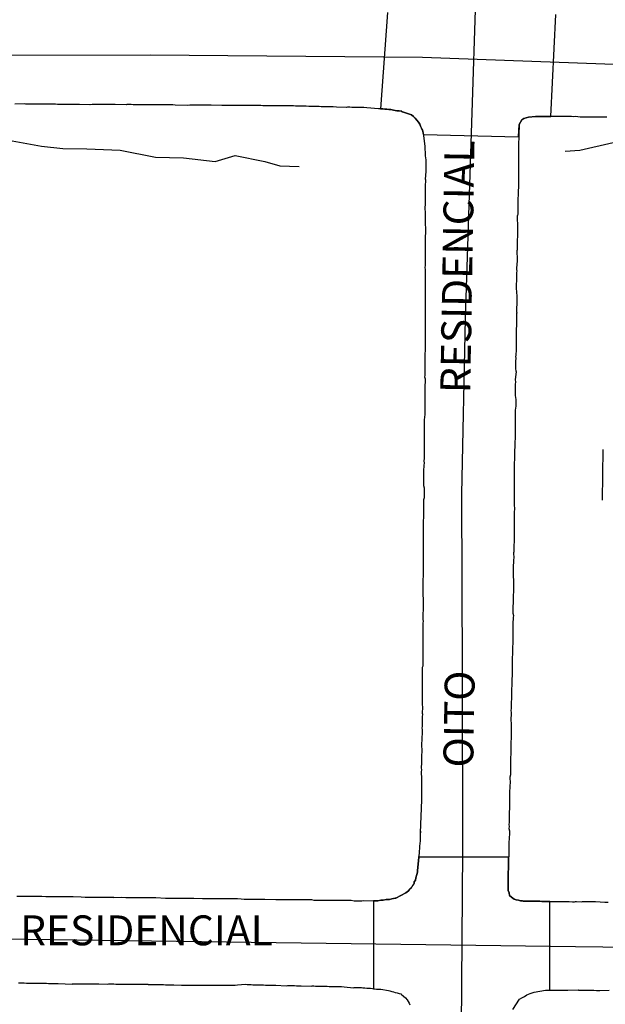
# Model space of a CAD drawing. Units: millimetres. Extents: x 187939 to 190363, y 1665975 to 1668749.
# Drawn here: x 190001 to 190050, y 1666908 to 1666990 of the extents above; entities that cross this region are included whole.
import ezdxf
from ezdxf.enums import TextEntityAlignment as Align

# ---------------------------------------------------------------- set-up
doc = ezdxf.new("R2010")
doc.units = ezdxf.units.MM
doc.header["$LTSCALE"] = 5
for name, color, linetype in [('V-CRUZAMENTO', 1, 'Continuous'), ('V-EIXO_DE_LOGRADOURO', 3, 'Continuous'), ('V-NOME_DOS_LOGRADOUROS', 7, 'Continuous'), ('V-QUADRA', 6, 'Continuous'), ('V-TESTADA', 5, 'Continuous'), ('V-VALETA', 6, 'Continuous')]:
    doc.layers.add(name, color=color, linetype=linetype)
doc.styles.get("Standard").update_dxf_attribs({"font": 'ARIAL.TTF'})

msp = doc.modelspace()

# ---------------------------------------------------------------- linework, layer by layer
at = {"layer": 'V-CRUZAMENTO'}
for points in [[(190031.53, 1666990.99), (190030.95, 1666982.962), (190031.14, 1666982.94), (190031.32, 1666982.92), (190031.49, 1666982.92), (190031.66, 1666982.9), (190031.83, 1666982.88), (190032.04, 1666982.83), (190032.32, 1666982.77), (190032.34, 1666982.79), (190032.51, 1666982.77), (190032.68, 1666982.75), (190032.74, 1666982.75), (190032.74, 1666982.71), (190032.89, 1666982.68), (190033.55, 1666982.45), (190033.7, 1666982.32), (190033.85, 1666982.17), (190034, 1666982), (190034.13, 1666981.83), (190034.23, 1666981.66), (190034.3, 1666981.49), (190034.38, 1666981.32), (190034.4, 1666981.26), (190034.465, 1666981.168), (190034.49, 1666981.07), (190034.51, 1666980.92), (190034.559, 1666980.81), (190042.505, 1666980.62), (190042.54, 1666981.65), (190042.78, 1666982.04), (190042.95, 1666982.13), (190043.12, 1666982.21), (190043.33, 1666982.26), (190043.91, 1666982.3), (190044.06, 1666982.3), (190044.23, 1666982.3), (190044.4, 1666982.3), (190044.57, 1666982.3), (190044.82, 1666982.3), (190045.19, 1666982.3), (190045.61, 1666990.836)], [(190042.01, 1666907.65), (190042.58, 1666908.54), (190042.78, 1666908.63), (190042.99, 1666908.75), (190043.2, 1666908.88), (190043.46, 1666909.01), (190043.8, 1666909.12), (190044.76, 1666909.27), (190044.95, 1666909.27), (190045.12, 1666909.27), (190045.12, 1666916.68), (190044.95, 1666916.7), (190044.78, 1666916.7), (190044.61, 1666916.7), (190044.44, 1666916.7), (190044.27, 1666916.72), (190044.1, 1666916.72), (190043.84, 1666916.72), (190042.88, 1666916.72), (190042.82, 1666916.74), (190042.65, 1666916.74), (190042.48, 1666916.79), (190042.31, 1666916.83), (190042.2, 1666916.87), (190042.16, 1666916.9), (190042.14, 1666916.89), (190041.9, 1666917.04), (190041.75, 1666917.19), (190041.71, 1666917.41), (190041.64, 1666917.62), (190041.63, 1666917.98), (190041.63, 1666918.13), (190041.63, 1666919), (190041.63, 1666919.2), (190041.65, 1666919.37), (190041.65, 1666919.54), (190041.65, 1666919.71), (190041.65, 1666919.92), (190041.65, 1666920.13), (190041.65, 1666920.3), (190041.658, 1666920.389), (190034.17, 1666920.39), (190034.06, 1666919.26), (190034.04, 1666919.15), (190034, 1666918.94), (190033.91, 1666918.68), (190033.87, 1666918.47), (190033.83, 1666918.4), (190033.78, 1666918.36), (190033.78, 1666918.19), (190033.7, 1666918.13), (190033.7, 1666918.09), (190033.65, 1666918.06), (190033.63, 1666918), (190033.61, 1666917.94), (190033.55, 1666917.9), (190033.516, 1666917.815), (190033.42, 1666917.74), (190033.38, 1666917.68), (190033.36, 1666917.68), (190033.3, 1666917.59), (190033.17, 1666917.51), (190033.06, 1666917.42), (190032.23, 1666916.98), (190032.17, 1666916.98), (190031.91, 1666916.91), (190031.7, 1666916.87), (190031.44, 1666916.85), (190031.19, 1666916.81), (190030.97, 1666916.81), (190030.72, 1666916.76), (190030.38, 1666916.76), (190030.38, 1666909.404), (190030.46, 1666909.39), (190030.63, 1666909.37), (190030.76, 1666909.35), (190030.97, 1666909.35), (190031.63, 1666909.25), (190031.74, 1666909.22), (190031.91, 1666909.18), (190032.04, 1666909.14), (190032.17, 1666909.09), (190032.34, 1666909.05), (190032.51, 1666908.99), (190032.68, 1666908.97), (190032.68, 1666908.95), (190032.89, 1666908.78), (190033.04, 1666908.63), (190033.19, 1666908.46), (190033.27, 1666908.33), (190033.34, 1666908.2), (190033.42, 1666908.05)]]:
    msp.add_lwpolyline(points, dxfattribs=at)
at = {"layer": 'V-EIXO_DE_LOGRADOURO'}
for points in [[(190039.71, 1667085.37), (190039.28, 1667067.2), (190039.58, 1667052.65), (190039.37, 1667038.26), (190038.9, 1667023.79), (190038.94, 1667009.24), (190038.98, 1666994.69), (190038.51, 1666980.05), (190038.04, 1666965.41), (190037.74, 1666950.77), (190037.78, 1666935.88), (190037.82, 1666920.99), (190037.69, 1666906.1), (190037.48, 1666891.21), (190037.27, 1666876.49), (190037.06, 1666861.77), (190036.85, 1666849.02)], [(189880.29, 1666988.36), (189916.98, 1666987.9), (189940.6, 1666988.03), (189965.4, 1666987.39), (189989.19, 1666987.43), (190011.7, 1666987.47), (190034.47, 1666987.26), (190056.56, 1666986.45), (190079.5, 1666985.9), (190102.27, 1666985.94), (190124.78, 1666985.47), (190147.29, 1666985), (190169.8, 1666984.53), (190174.93, 1666984.57), (190186.21, 1666982.28), (190209.49, 1666975.28), (190232.77, 1666968.19), (190256.56, 1666961.19), (190280.6, 1666954.19), (190304.56, 1666947.19), (190328.52, 1666940.19), (190352.31, 1666933.36), (190362.23, 1666931.2)], [(189880.36, 1666915.41), (189910.31, 1666914.9), (189932.74, 1666914.6), (189955.59, 1666914.22), (189978.44, 1666913.84), (190001.38, 1666913.54), (190024.32, 1666913.24), (190047.26, 1666912.94), (190070.2, 1666912.64), (190093.14, 1666912.34), (190116.08, 1666912.04), (190139.36, 1666911.57), (190146.1, 1666911.44), (190152.04, 1666910.08), (190153.11, 1666909.65)]]:
    msp.add_lwpolyline(points, dxfattribs=at)
at = {"layer": 'V-QUADRA'}
for points in [[(190000.55, 1666917.15), (190000.81, 1666917.15), (190001.02, 1666917.15), (190001.23, 1666917.15), (190001.49, 1666917.15), (190001.59, 1666917.15), (190002.64, 1666917.13), (190002.98, 1666917.11), (190003.24, 1666917.11), (190003.49, 1666917.11), (190003.7, 1666917.11), (190003.92, 1666917.11), (190004.17, 1666917.11), (190004.39, 1666917.11), (190004.64, 1666917.11), (190004.9, 1666917.11), (190005.11, 1666917.11), (190005.26, 1666917.11), (190005.92, 1666917.08), (190006.26, 1666917.06), (190006.52, 1666917.06), (190006.77, 1666917.06), (190006.98, 1666917.06), (190007.2, 1666917.06), (190007.45, 1666917.06), (190007.67, 1666917.06), (190007.92, 1666917.06), (190008.18, 1666917.06), (190008.39, 1666917.06), (190008.65, 1666917.04), (190008.67, 1666917.02), (190009.33, 1666917.04), (190009.67, 1666917.02), (190009.88, 1666917.02), (190010.1, 1666917.02), (190010.31, 1666917.02), (190010.56, 1666917.02), (190010.82, 1666917.02), (190011.03, 1666917.02), (190011.29, 1666917.02), (190011.5, 1666917.02), (190011.71, 1666917.02), (190011.97, 1666917.02), (190012.16, 1666917.02), (190012.99, 1666916.98), (190013.33, 1666916.98), (190013.55, 1666916.98), (190013.8, 1666916.98), (190014.06, 1666916.98), (190014.27, 1666916.98), (190014.53, 1666916.98), (190014.74, 1666916.98), (190014.95, 1666916.96), (190015.17, 1666916.96), (190015.36, 1666916.98), (190016.06, 1666916.94), (190016.4, 1666916.94), (190016.66, 1666916.94), (190016.87, 1666916.94), (190017.13, 1666916.94), (190017.34, 1666916.94), (190017.55, 1666916.94), (190017.81, 1666916.94), (190018.02, 1666916.94), (190018.23, 1666916.94), (190018.25, 1666916.94), (190019, 1666916.94), (190019.3, 1666916.92), (190019.55, 1666916.89), (190019.77, 1666916.89), (190019.98, 1666916.89), (190020.19, 1666916.89), (190020.45, 1666916.89), (190020.66, 1666916.89), (190020.88, 1666916.89), (190021.13, 1666916.89), (190021.28, 1666916.9), (190022.2, 1666916.87), (190022.54, 1666916.85), (190022.79, 1666916.85), (190023.05, 1666916.85), (190023.26, 1666916.85), (190023.48, 1666916.85), (190023.73, 1666916.85), (190023.88, 1666916.85), (190024.84, 1666916.85), (190025.18, 1666916.85), (190025.39, 1666916.81), (190025.61, 1666916.81), (190025.86, 1666916.81), (190026.12, 1666916.81), (190026.37, 1666916.81), (190026.52, 1666916.81), (190027.48, 1666916.81), (190027.82, 1666916.81), (190028.03, 1666916.81), (190028.29, 1666916.79), (190028.5, 1666916.79), (190028.76, 1666916.76), (190028.97, 1666916.76), (190029.18, 1666916.76), (190029.4, 1666916.76), (190029.55, 1666916.77), (190030.38, 1666916.76), (190030.72, 1666916.76), (190030.97, 1666916.81), (190031.19, 1666916.81), (190031.44, 1666916.85), (190031.7, 1666916.87), (190031.91, 1666916.91), (190032.17, 1666916.98), (190032.23, 1666916.98), (190033.06, 1666917.42), (190033.17, 1666917.51), (190033.3, 1666917.59), (190033.36, 1666917.68), (190033.38, 1666917.68), (190033.42, 1666917.74), (190033.51, 1666917.81), (190033.53, 1666917.85), (190033.55, 1666917.9), (190033.61, 1666917.94), (190033.63, 1666918), (190033.65, 1666918.06), (190033.7, 1666918.09), (190033.7, 1666918.13), (190033.78, 1666918.19), (190033.78, 1666918.36), (190033.83, 1666918.4), (190033.87, 1666918.47), (190033.91, 1666918.68), (190034, 1666918.94), (190034.04, 1666919.15), (190034.06, 1666919.26), (190034.17, 1666920.39), (190034.21, 1666920.69), (190034.21, 1666920.9), (190034.23, 1666921.11), (190034.25, 1666921.33), (190034.28, 1666921.54), (190034.3, 1666921.75), (190034.3, 1666921.97), (190034.3, 1666922.18), (190034.3, 1666922.43), (190034.3, 1666922.58), (190034.29, 1666922.58), (190034.3, 1666922.43), (190034.4, 1666925.2), (190034.4, 1666927.13), (190034.38, 1666927.33), (190034.38, 1666927.51), (190034.4, 1666927.72), (190034.38, 1666927.84), (190034.4, 1666928.31), (190034.42, 1666928.49), (190034.4, 1666928.7), (190034.4, 1666928.87), (190034.42, 1666928.97), (190034.43, 1666929.14), (190034.42, 1666929.93), (190034.45, 1666930.15), (190034.45, 1666930.32), (190034.45, 1666930.49), (190034.47, 1666930.64), (190034.47, 1666930.87), (190034.47, 1666931.04), (190034.45, 1666931.21), (190034.47, 1666931.31), (190034.47, 1666931.36), (190034.47, 1666931.47), (190034.47, 1666931.64), (190034.47, 1666931.81), (190034.47, 1666931.98), (190034.47, 1666932.15), (190034.49, 1666932.32), (190034.47, 1666932.42), (190034.49, 1666932.96), (190034.47, 1666933.13), (190034.47, 1666933.3), (190034.47, 1666933.47), (190034.47, 1666933.53), (190034.47, 1666934.32), (190034.47, 1666934.54), (190034.47, 1666934.71), (190034.47, 1666934.92), (190034.47, 1666935.09), (190034.47, 1666935.26), (190034.47, 1666935.43), (190034.47, 1666935.6), (190034.47, 1666935.77), (190034.47, 1666935.94), (190034.47, 1666936.11), (190034.47, 1666936.28), (190034.51, 1666936.39), (190034.51, 1666936.54), (190034.51, 1666936.71), (190034.51, 1666936.88), (190034.51, 1666937.03), (190034.51, 1666937.94), (190034.51, 1666938.2), (190034.51, 1666938.37), (190034.51, 1666938.54), (190034.51, 1666938.71), (190034.51, 1666938.88), (190034.51, 1666939.05), (190034.53, 1666939.22), (190034.51, 1666939.65), (190034.53, 1666939.82), (190034.51, 1666939.99), (190034.55, 1666940.1), (190034.53, 1666940.29), (190034.51, 1666940.48), (190034.55, 1666941.31), (190034.55, 1666941.52), (190034.55, 1666941.65), (190034.55, 1666941.78), (190034.55, 1666941.95), (190034.55, 1666942.08), (190034.53, 1666942.21), (190034.51, 1666942.38), (190034.51, 1666942.55), (190034.51, 1666942.67), (190034.51, 1666942.8), (190034.51, 1666942.93), (190034.51, 1666943.1), (190034.51, 1666943.27), (190034.53, 1666943.4), (190034.51, 1666943.42), (190034.55, 1666944.08), (190034.55, 1666944.25), (190034.55, 1666944.38), (190034.55, 1666944.55), (190034.55, 1666944.68), (190034.55, 1666944.81), (190034.55, 1666944.98), (190034.55, 1666945.15), (190034.55, 1666945.27), (190034.55, 1666945.4), (190034.55, 1666945.53), (190034.55, 1666945.7), (190034.55, 1666945.87), (190034.55, 1666946), (190034.55, 1666946.13), (190034.55, 1666946.3), (190034.55, 1666946.47), (190034.55, 1666946.59), (190034.55, 1666946.72), (190034.55, 1666946.85), (190034.55, 1666946.98), (190034.55, 1666947), (190034.55, 1666947.83), (190034.55, 1666948.04), (190034.55, 1666948.17), (190034.55, 1666948.3), (190034.55, 1666948.47), (190034.55, 1666948.6), (190034.59, 1666948.7), (190034.59, 1666948.94), (190034.59, 1666949.11), (190034.59, 1666949.28), (190034.59, 1666949.45), (190034.59, 1666949.62), (190034.59, 1666949.79), (190034.59, 1666949.96), (190034.59, 1666950.13), (190034.59, 1666950.3), (190034.62, 1666950.47), (190034.64, 1666950.53), (190034.64, 1666951.24), (190034.57, 1666951.45), (190034.59, 1666951.62), (190034.59, 1666951.79), (190034.59, 1666951.96), (190034.59, 1666952.13), (190034.59, 1666952.3), (190034.59, 1666952.48), (190034.59, 1666952.65), (190034.59, 1666952.82), (190034.61, 1666952.99), (190034.61, 1666953.16), (190034.64, 1666953.33), (190034.61, 1666953.54), (190034.64, 1666953.71), (190034.64, 1666953.88), (190034.64, 1666954.05), (190034.64, 1666954.22), (190034.64, 1666954.37), (190034.64, 1666955.2), (190034.64, 1666955.42), (190034.64, 1666955.59), (190034.64, 1666955.8), (190034.64, 1666955.97), (190034.64, 1666956.14), (190034.64, 1666956.31), (190034.64, 1666956.48), (190034.64, 1666956.65), (190034.64, 1666956.82), (190034.64, 1666956.99), (190034.66, 1666957.16), (190034.68, 1666957.44), (190034.68, 1666958.31), (190034.68, 1666958.57), (190034.68, 1666958.74), (190034.68, 1666958.91), (190034.68, 1666959.08), (190034.68, 1666959.25), (190034.68, 1666959.42), (190034.68, 1666959.59), (190034.68, 1666959.76), (190034.72, 1666960.19), (190034.72, 1666960.36), (190034.66, 1666960.53), (190034.68, 1666960.7), (190034.68, 1666960.72), (190034.68, 1666961.64), (190034.68, 1666961.85), (190034.68, 1666962.02), (190034.68, 1666962.19), (190034.68, 1666962.36), (190034.7, 1666962.53), (190034.72, 1666962.7), (190034.72, 1666963.13), (190034.72, 1666963.34), (190034.72, 1666963.51), (190034.72, 1666963.68), (190034.72, 1666963.85), (190034.72, 1666964.02), (190034.72, 1666964.19), (190034.72, 1666964.36), (190034.72, 1666964.38), (190034.72, 1666965.09), (190034.72, 1666965.3), (190034.72, 1666965.47), (190034.72, 1666965.64), (190034.72, 1666965.81), (190034.72, 1666965.98), (190034.72, 1666966.15), (190034.72, 1666966.32), (190034.72, 1666966.49), (190034.72, 1666966.66), (190034.72, 1666966.83), (190034.72, 1666967.01), (190034.72, 1666967.18), (190034.72, 1666967.35), (190034.72, 1666967.56), (190034.72, 1666967.66), (190034.72, 1666968.41), (190034.72, 1666968.62), (190034.72, 1666968.79), (190034.72, 1666968.97), (190034.72, 1666969.14), (190034.72, 1666969.31), (190034.72, 1666969.52), (190034.7, 1666969.69), (190034.72, 1666969.86), (190034.72, 1666970.29), (190034.72, 1666970.46), (190034.72, 1666970.63), (190034.72, 1666970.84), (190034.72, 1666971.01), (190034.72, 1666971.18), (190034.72, 1666971.35), (190034.72, 1666971.5), (190034.72, 1666972.33), (190034.74, 1666972.54), (190034.74, 1666972.72), (190034.74, 1666972.89), (190034.74, 1666973.06), (190034.72, 1666973.23), (190034.72, 1666973.44), (190034.72, 1666973.61), (190034.72, 1666973.78), (190034.72, 1666973.95), (190034.72, 1666974.12), (190034.72, 1666974.18), (190034.68, 1666974.72), (190034.72, 1666974.93), (190034.72, 1666975.1), (190034.72, 1666975.27), (190034.72, 1666975.44), (190034.72, 1666975.61), (190034.72, 1666975.78), (190034.72, 1666975.95), (190034.72, 1666976.12), (190034.72, 1666976.29), (190034.72, 1666976.46), (190034.72, 1666976.64), (190034.74, 1666976.81), (190034.74, 1666976.98), (190034.72, 1666977.08), (190034.76, 1666977.7), (190034.76, 1666977.96), (190034.76, 1666978.13), (190034.76, 1666978.3), (190034.76, 1666978.47), (190034.76, 1666978.68), (190034.74, 1666978.85), (190034.72, 1666979.02), (190034.72, 1666979.19), (190034.72, 1666979.36), (190034.7, 1666979.53), (190034.7, 1666979.7), (190034.68, 1666979.81), (190034.57, 1666980.73), (190034.55, 1666980.83), (190034.51, 1666980.92), (190034.49, 1666981.07), (190034.47, 1666981.15), (190034.45, 1666981.19), (190034.4, 1666981.26), (190034.38, 1666981.32), (190034.3, 1666981.49), (190034.23, 1666981.66), (190034.13, 1666981.83), (190034, 1666982), (190033.85, 1666982.17), (190033.7, 1666982.32), (190033.55, 1666982.45), (190032.89, 1666982.68), (190032.74, 1666982.71), (190032.74, 1666982.75), (190032.68, 1666982.75), (190032.51, 1666982.77), (190032.34, 1666982.79), (190032.32, 1666982.77), (190032.04, 1666982.83), (190031.83, 1666982.88), (190031.66, 1666982.9), (190031.49, 1666982.92), (190031.32, 1666982.92), (190031.14, 1666982.94), (190030.97, 1666982.96), (190030.78, 1666982.94), (190029.82, 1666983.02), (190029.57, 1666983.05), (190029.4, 1666983.05), (190029.23, 1666983.07), (190029.06, 1666983.07), (190028.89, 1666983.07), (190028.72, 1666983.07), (190028.55, 1666983.07), (190028.38, 1666983.09), (190028.2, 1666983.09), (190028.1, 1666983.07), (190027.27, 1666983.09), (190027.01, 1666983.11), (190026.84, 1666983.11), (190026.67, 1666983.11), (190026.5, 1666983.13), (190026.33, 1666983.13), (190026.16, 1666983.13), (190025.99, 1666983.13), (190025.82, 1666983.15), (190025.8, 1666983.15), (190024.97, 1666983.15), (190024.75, 1666983.17), (190024.58, 1666983.17), (190024.41, 1666983.17), (190024.2, 1666983.17), (190024.03, 1666983.17), (190023.86, 1666983.17), (190023.69, 1666983.19), (190021.51, 1666983.19), (190021.3, 1666983.19), (190021.13, 1666983.19), (190020.96, 1666983.22), (190020.79, 1666983.22), (190020.62, 1666983.22), (190020.45, 1666983.22), (190020.34, 1666983.24), (190019.43, 1666983.22), (190019.17, 1666983.24), (190019, 1666983.24), (190018.83, 1666983.24), (190018.66, 1666983.24), (190018.49, 1666983.24), (190018.32, 1666983.24), (190018.15, 1666983.24), (190017.98, 1666983.24), (190017.81, 1666983.24), (190017.7, 1666983.24), (190016.79, 1666983.26), (190016.53, 1666983.26), (190016.36, 1666983.26), (190016.19, 1666983.26), (190016.02, 1666983.26), (190015.85, 1666983.26), (190015.68, 1666983.26), (190015.51, 1666983.26), (190015.34, 1666983.26), (190015.17, 1666983.26), (190015, 1666983.26), (190014.85, 1666983.24), (190013.8, 1666983.26), (190013.59, 1666983.28), (190013.42, 1666983.28), (190013.25, 1666983.28), (190013.08, 1666983.28), (190012.91, 1666983.28), (190012.74, 1666983.28), (190012.57, 1666983.28), (190012.4, 1666983.28), (190012.29, 1666983.28), (190011.33, 1666983.28), (190011.12, 1666983.28), (190010.95, 1666983.28), (190010.78, 1666983.28), (190010.61, 1666983.28), (190010.44, 1666983.28), (190010.27, 1666983.28), (190010.1, 1666983.3), (190009.92, 1666983.3), (190009.75, 1666983.3), (190009.69, 1666983.28), (190008.77, 1666983.3), (190008.56, 1666983.3), (190008.39, 1666983.3), (190008.22, 1666983.3), (190008.05, 1666983.3), (190007.88, 1666983.3), (190007.71, 1666983.3), (190007.54, 1666983.3), (190007.37, 1666983.3), (190007.2, 1666983.3), (190007.03, 1666983.3), (190006.86, 1666983.3), (190006.69, 1666983.28), (190006.66, 1666983.28), (190005.79, 1666983.3), (190005.54, 1666983.3), (190005.37, 1666983.32), (190005.2, 1666983.32), (190005.02, 1666983.32), (190004.85, 1666983.32), (190004.64, 1666983.32), (190004.47, 1666983.32), (190004.3, 1666983.32), (190004.13, 1666983.32), (190003.96, 1666983.32), (190003.77, 1666983.33), (190003.06, 1666983.35), (190002.81, 1666983.35), (190002.64, 1666983.35), (190002.47, 1666983.35), (190002.3, 1666983.35), (190002.13, 1666983.35), (190001.96, 1666983.35), (190001.79, 1666983.35), (190001.62, 1666983.35), (190001.45, 1666983.35), (190001.27, 1666983.35), (190001.17, 1666983.37), (190000.38, 1666983.35)], [(190049.89, 1666982.26), (190049.68, 1666982.26), (190049.51, 1666982.26), (190049.34, 1666982.26), (190049.17, 1666982.26), (190049, 1666982.24), (190048.93, 1666982.26), (190048.23, 1666982.26), (190047.98, 1666982.26), (190047.81, 1666982.26), (190047.64, 1666982.26), (190047.46, 1666982.28), (190047.29, 1666982.3), (190047.08, 1666982.28), (190046.91, 1666982.3), (190046.74, 1666982.3), (190046.57, 1666982.3), (190046.4, 1666982.3), (190046.23, 1666982.3), (190046.06, 1666982.3), (190045.89, 1666982.3), (190045.72, 1666982.3), (190045.55, 1666982.3), (190045.44, 1666982.3), (190044.82, 1666982.3), (190044.57, 1666982.3), (190044.4, 1666982.3), (190044.23, 1666982.3), (190044.06, 1666982.3), (190043.91, 1666982.3), (190043.33, 1666982.26), (190043.12, 1666982.21), (190042.95, 1666982.13), (190042.78, 1666982.04), (190042.78, 1666982.04), (190042.54, 1666981.65), (190042.48, 1666979.87), (190042.48, 1666978), (190042.48, 1666976.31), (190042.46, 1666976.17), (190042.46, 1666976.04), (190042.46, 1666975.91), (190042.46, 1666975.78), (190042.46, 1666975.66), (190042.43, 1666975.55), (190042.43, 1666975.4), (190042.43, 1666975.31), (190042.43, 1666975.19), (190042.43, 1666975.06), (190042.43, 1666974.93), (190042.43, 1666974.8), (190042.43, 1666974.68), (190042.43, 1666974.55), (190042.43, 1666974.42), (190042.43, 1666974.29), (190042.43, 1666974.16), (190042.41, 1666974.04), (190042.39, 1666974.01), (190042.41, 1666973.01), (190042.41, 1666972.84), (190042.41, 1666972.72), (190042.41, 1666972.59), (190042.41, 1666972.46), (190042.41, 1666972.33), (190042.41, 1666972.2), (190042.39, 1666972.08), (190042.39, 1666971.99), (190042.39, 1666971.95), (190042.39, 1666971.69), (190042.37, 1666971.56), (190042.37, 1666971.48), (190042.37, 1666971.39), (190042.37, 1666971.27), (190042.37, 1666971.14), (190042.35, 1666971.12), (190042.37, 1666970.33), (190042.37, 1666970.16), (190042.35, 1666970.03), (190042.35, 1666969.9), (190042.33, 1666969.65), (190042.33, 1666969.52), (190042.35, 1666969.39), (190042.33, 1666969.26), (190042.33, 1666969.14), (190042.33, 1666969.01), (190042.33, 1666968.88), (190042.33, 1666968.75), (190042.33, 1666968.62), (190042.33, 1666968.5), (190042.31, 1666968.37), (190042.31, 1666968.24), (190042.31, 1666968.16), (190042.31, 1666968.03), (190042.31, 1666967.96), (190042.35, 1666967.3), (190042.35, 1666967.13), (190042.35, 1666967.01), (190042.35, 1666966.92), (190042.35, 1666966.79), (190042.35, 1666966.66), (190042.35, 1666966.54), (190042.33, 1666966.41), (190042.33, 1666966.28), (190042.33, 1666965.98), (190042.35, 1666965.9), (190042.33, 1666965.81), (190042.33, 1666965.68), (190042.33, 1666965.56), (190042.33, 1666965.43), (190042.33, 1666965.3), (190042.33, 1666965.22), (190042.33, 1666965.13), (190042.33, 1666965), (190042.33, 1666964.87), (190042.33, 1666964.75), (190042.31, 1666964.62), (190042.31, 1666964.49), (190042.31, 1666964.34), (190042.29, 1666963.6), (190042.29, 1666963.47), (190042.29, 1666963.34), (190042.29, 1666963.26), (190042.29, 1666963.17), (190042.29, 1666963.04), (190042.29, 1666962.91), (190042.29, 1666962.79), (190042.29, 1666962.66), (190042.27, 1666962.51), (190042.26, 1666962.45), (190042.26, 1666962.36), (190042.24, 1666962.23), (190042.26, 1666962.17), (190042.24, 1666961.81), (190042.24, 1666961.64), (190042.24, 1666961.51), (190042.24, 1666961.38), (190042.24, 1666961.21), (190042.27, 1666961.04), (190042.29, 1666960.97), (190042.22, 1666960.32), (190042.24, 1666960.1), (190042.22, 1666959.93), (190042.22, 1666959.76), (190042.22, 1666959.63), (190042.22, 1666959.46), (190042.22, 1666959.29), (190042.22, 1666959.12), (190042.22, 1666958.99), (190042.24, 1666958.82), (190042.26, 1666958.65), (190042.26, 1666958.48), (190042.26, 1666958.36), (190042.26, 1666958.23), (190042.26, 1666958.1), (190042.24, 1666957.93), (190042.22, 1666957.76), (190042.22, 1666957.74), (190042.22, 1666956.99), (190042.2, 1666956.78), (190042.2, 1666956.61), (190042.2, 1666956.44), (190042.2, 1666956.31), (190042.2, 1666956.14), (190042.2, 1666955.97), (190042.2, 1666955.8), (190042.2, 1666955.67), (190042.2, 1666955.5), (190042.2, 1666955.33), (190042.18, 1666955.16), (190042.18, 1666955.03), (190042.18, 1666954.86), (190042.18, 1666954.84), (190042.16, 1666954.26), (190042.16, 1666954.05), (190042.16, 1666953.88), (190042.16, 1666953.75), (190042.16, 1666953.58), (190042.14, 1666953.41), (190042.14, 1666953.24), (190042.14, 1666953.11), (190042.14, 1666952.94), (190042.14, 1666952.77), (190042.14, 1666952.6), (190042.14, 1666952.48), (190042.14, 1666952.35), (190042.14, 1666952.22), (190042.14, 1666952.05), (190042.14, 1666951.88), (190042.14, 1666951.81), (190042.14, 1666951.03), (190042.14, 1666950.81), (190042.14, 1666950.64), (190042.14, 1666950.51), (190042.14, 1666950.34), (190042.12, 1666950.17), (190042.12, 1666950), (190042.12, 1666949.88), (190042.14, 1666949.75), (190042.16, 1666949.62), (190042.16, 1666949.45), (190042.14, 1666949.28), (190042.14, 1666949.15), (190042.14, 1666949.02), (190042.14, 1666948.85), (190042.14, 1666948.68), (190042.12, 1666948.55), (190042.14, 1666948.45), (190042.12, 1666947.7), (190042.12, 1666947.49), (190042.12, 1666947.32), (190042.12, 1666947.19), (190042.12, 1666947.02), (190042.12, 1666946.85), (190042.12, 1666946.68), (190042.1, 1666946.55), (190042.1, 1666946.42), (190042.1, 1666946.04), (190042.1, 1666946), (190042.1, 1666945.96), (190042.1, 1666945.91), (190042.07, 1666945.83), (190042.07, 1666945.66), (190042.09, 1666945.55), (190042.07, 1666945.1), (190042.07, 1666944.93), (190042.05, 1666944.87), (190042.07, 1666942.54), (190042.05, 1666942.33), (190042.05, 1666942.12), (190042.05, 1666941.93), (190042.03, 1666941.06), (190042.03, 1666940.8), (190042.07, 1666940.59), (190042.05, 1666940.42), (190042.05, 1666940.25), (190042.03, 1666940.08), (190042.03, 1666939.9), (190042.03, 1666939.73), (190042.03, 1666939.52), (190042.03, 1666939.31), (190042.03, 1666939.14), (190042.03, 1666938.97), (190042.01, 1666938.8), (190042.01, 1666938.63), (190042.01, 1666938.52), (190041.99, 1666937.73), (190041.99, 1666937.52), (190041.99, 1666937.31), (190041.97, 1666937.14), (190041.97, 1666936.96), (190041.97, 1666936.75), (190041.97, 1666936.58), (190041.97, 1666936.41), (190041.97, 1666936.24), (190041.97, 1666936.03), (190041.97, 1666935.88), (190041.93, 1666934.96), (190041.93, 1666934.85), (190041.9, 1666934.37), (190041.9, 1666934.15), (190041.9, 1666933.98), (190041.9, 1666933.81), (190041.9, 1666933.6), (190041.88, 1666933.39), (190041.88, 1666933.22), (190041.88, 1666933.04), (190041.88, 1666932.83), (190041.86, 1666932.66), (190041.88, 1666932.49), (190041.88, 1666932.47), (190041.86, 1666931.81), (190041.88, 1666931.6), (190041.88, 1666931.38), (190041.88, 1666931.21), (190041.88, 1666931), (190041.88, 1666930.79), (190041.88, 1666930.62), (190041.88, 1666930.45), (190041.88, 1666930.27), (190041.86, 1666930.1), (190041.86, 1666929.93), (190041.84, 1666929.74), (190041.84, 1666929.17), (190041.84, 1666928.95), (190041.82, 1666928.78), (190041.82, 1666928.61), (190041.82, 1666928.4), (190041.82, 1666928.19), (190041.82, 1666928.02), (190041.82, 1666927.85), (190041.82, 1666927.68), (190041.82, 1666927.46), (190041.82, 1666927.29), (190041.77, 1666927.08), (190041.77, 1666926.91), (190041.8, 1666926.74), (190041.8, 1666926.72), (190041.75, 1666925.84), (190041.75, 1666925.59), (190041.75, 1666925.42), (190041.73, 1666925.25), (190041.73, 1666925.08), (190041.73, 1666924.91), (190041.73, 1666924.74), (190041.73, 1666924.57), (190041.73, 1666924.39), (190041.71, 1666924.24), (190041.71, 1666923.54), (190041.71, 1666923.29), (190041.69, 1666923.12), (190041.71, 1666922.95), (190041.69, 1666922.78), (190041.73, 1666922.61), (190041.73, 1666922.43), (190041.73, 1666922.26), (190041.71, 1666922.09), (190041.71, 1666921.88), (190041.69, 1666921.71), (190041.69, 1666921.54), (190041.69, 1666921.37), (190041.67, 1666921.35), (190041.67, 1666920.73), (190041.67, 1666920.52), (190041.65, 1666920.3), (190041.65, 1666920.13), (190041.65, 1666919.92), (190041.65, 1666919.71), (190041.65, 1666919.54), (190041.65, 1666919.37), (190041.63, 1666919.2), (190041.63, 1666919.03), (190041.63, 1666919), (190041.63, 1666918.13), (190041.63, 1666917.98), (190041.64, 1666917.62), (190041.71, 1666917.41), (190041.75, 1666917.19), (190041.9, 1666917.04), (190042.14, 1666916.89), (190042.16, 1666916.9), (190042.2, 1666916.87), (190042.31, 1666916.83), (190042.48, 1666916.79), (190042.65, 1666916.74), (190042.82, 1666916.74), (190042.88, 1666916.72), (190043.84, 1666916.72), (190044.1, 1666916.72), (190044.27, 1666916.72), (190044.44, 1666916.7), (190044.61, 1666916.7), (190044.78, 1666916.7), (190044.95, 1666916.7), (190045.12, 1666916.68), (190045.29, 1666916.68), (190045.46, 1666916.68), (190045.63, 1666916.68), (190045.8, 1666916.68), (190045.95, 1666916.68), (190046.74, 1666916.68), (190047, 1666916.66), (190047.17, 1666916.66), (190047.25, 1666916.68), (190047.34, 1666916.7), (190047.76, 1666916.66), (190047.83, 1666916.68), (190047.87, 1666916.68), (190048.06, 1666916.68), (190048.23, 1666916.68), (190048.4, 1666916.68), (190048.62, 1666916.68), (190048.79, 1666916.68), (190048.93, 1666916.68), (190049.72, 1666916.64), (190049.98, 1666916.64)], [(190000.68, 1666909.88), (190000.81, 1666909.88), (190000.98, 1666909.88), (190001.15, 1666909.88), (190001.36, 1666909.86), (190002.28, 1666909.86), (190002.38, 1666909.86), (190002.55, 1666909.86), (190002.68, 1666909.86), (190002.85, 1666909.86), (190003.02, 1666909.86), (190003.19, 1666909.84), (190003.32, 1666909.84), (190003.45, 1666909.84), (190003.62, 1666909.84), (190003.79, 1666909.84), (190004, 1666909.84), (190005.17, 1666909.78), (190005.2, 1666909.8), (190005.32, 1666909.82), (190005.49, 1666909.82), (190005.66, 1666909.82), (190005.83, 1666909.82), (190005.96, 1666909.82), (190006.13, 1666909.82), (190006.3, 1666909.82), (190006.47, 1666909.8), (190006.6, 1666909.82), (190006.73, 1666909.8), (190006.9, 1666909.8), (190007.07, 1666909.8), (190007.2, 1666909.8), (190007.41, 1666909.8), (190008.11, 1666909.78), (190008.22, 1666909.8), (190008.39, 1666909.8), (190008.52, 1666909.8), (190008.65, 1666909.8), (190008.82, 1666909.78), (190008.99, 1666909.78), (190009.12, 1666909.78), (190009.24, 1666909.78), (190009.41, 1666909.78), (190009.58, 1666909.78), (190009.75, 1666909.78), (190009.88, 1666909.78), (190010.05, 1666909.78), (190010.22, 1666909.78), (190010.39, 1666909.78), (190010.61, 1666909.78), (190011.52, 1666909.78), (190011.54, 1666909.76), (190011.71, 1666909.76), (190011.84, 1666909.76), (190012.01, 1666909.76), (190012.18, 1666909.76), (190012.35, 1666909.76), (190012.48, 1666909.76), (190012.65, 1666909.76), (190012.82, 1666909.76), (190012.99, 1666909.73), (190013.12, 1666909.73), (190013.29, 1666909.73), (190013.46, 1666909.73), (190013.67, 1666909.73), (190014.33, 1666909.69), (190014.4, 1666909.71), (190014.53, 1666909.71), (190014.7, 1666909.71), (190014.87, 1666909.71), (190015, 1666909.71), (190015.12, 1666909.71), (190015.29, 1666909.71), (190015.46, 1666909.71), (190015.63, 1666909.71), (190015.76, 1666909.71), (190015.93, 1666909.71), (190016.1, 1666909.71), (190016.32, 1666909.71), (190017.23, 1666909.69), (190017.38, 1666909.69), (190017.55, 1666909.71), (190017.68, 1666909.69), (190017.85, 1666909.69), (190018.02, 1666909.69), (190018.19, 1666909.71), (190018.32, 1666909.71), (190018.45, 1666909.69), (190018.62, 1666909.71), (190018.79, 1666909.69), (190019, 1666909.73), (190019.66, 1666909.78), (190019.81, 1666909.76), (190019.98, 1666909.76), (190020.15, 1666909.76), (190020.28, 1666909.73), (190020.41, 1666909.73), (190020.58, 1666909.73), (190020.75, 1666909.73), (190020.88, 1666909.73), (190021, 1666909.73), (190021.17, 1666909.73), (190021.34, 1666909.71), (190021.51, 1666909.71), (190021.64, 1666909.71), (190021.81, 1666909.71), (190021.98, 1666909.71), (190022.2, 1666909.69), (190023.07, 1666909.65), (190023.18, 1666909.67), (190023.35, 1666909.67), (190023.48, 1666909.67), (190023.6, 1666909.67), (190023.77, 1666909.67), (190023.94, 1666909.65), (190024.11, 1666909.65), (190024.33, 1666909.63), (190025.2, 1666909.61), (190025.22, 1666909.63), (190025.39, 1666909.63), (190025.52, 1666909.61), (190025.69, 1666909.61), (190025.86, 1666909.61), (190026.03, 1666909.61), (190026.16, 1666909.61), (190026.33, 1666909.61), (190026.5, 1666909.61), (190026.67, 1666909.59), (190026.8, 1666909.59), (190026.93, 1666909.59), (190027.1, 1666909.59), (190027.27, 1666909.59), (190027.4, 1666909.59), (190027.52, 1666909.59), (190027.69, 1666909.59), (190027.91, 1666909.56), (190028.69, 1666909.48), (190028.76, 1666909.5), (190028.89, 1666909.5), (190029.06, 1666909.5), (190029.23, 1666909.5), (190029.36, 1666909.5), (190029.48, 1666909.48), (190029.65, 1666909.48), (190029.82, 1666909.46), (190029.99, 1666909.44), (190030.12, 1666909.44), (190030.29, 1666909.42), (190030.46, 1666909.39), (190030.63, 1666909.37), (190030.76, 1666909.35), (190030.97, 1666909.35), (190031.63, 1666909.25), (190031.74, 1666909.22), (190031.91, 1666909.18), (190032.04, 1666909.14), (190032.17, 1666909.09), (190032.34, 1666909.05), (190032.51, 1666908.99), (190032.68, 1666908.97), (190032.68, 1666908.95), (190032.89, 1666908.78), (190033.04, 1666908.63), (190033.19, 1666908.46), (190033.27, 1666908.33), (190033.34, 1666908.2), (190033.42, 1666908.05)], [(190042.01, 1666907.65), (190042.58, 1666908.54), (190042.78, 1666908.63), (190042.99, 1666908.75), (190043.2, 1666908.88), (190043.46, 1666909.01), (190043.8, 1666909.12), (190044.76, 1666909.27), (190044.95, 1666909.27), (190045.16, 1666909.27), (190045.42, 1666909.27), (190045.63, 1666909.27), (190045.85, 1666909.27), (190046.1, 1666909.27), (190046.31, 1666909.29), (190046.61, 1666909.27), (190047.48, 1666909.31), (190047.51, 1666909.29), (190047.72, 1666909.27), (190047.93, 1666909.27), (190048.15, 1666909.27), (190048.36, 1666909.27), (190048.57, 1666909.27), (190048.79, 1666909.27), (190049, 1666909.25), (190049.3, 1666909.25), (190050.08, 1666909.27)]]:
    msp.add_lwpolyline(points, dxfattribs=at)
at = {"layer": 'V-TESTADA'}
msp.add_lwpolyline([(190049.54, 1666954.47), (190049.5, 1666950.24)], dxfattribs=at)
at = {"layer": 'V-VALETA'}
for points in [[(189999.84, 1666980.33), (190002.6, 1666979.84), (190004.39, 1666979.62), (190006.39, 1666979.6), (190009.19, 1666979.5), (190012.15, 1666978.9), (190014.49, 1666978.86), (190017.12, 1666978.56), (190018.81, 1666979.04), (190021.29, 1666978.54), (190022.53, 1666978.18), (190024.16, 1666978.13)], [(190046.38, 1666979.41), (190047.63, 1666979.49), (190050.41, 1666980.14)]]:
    msp.add_lwpolyline(points, dxfattribs=at)

# ---------------------------------------------------------------- texts
at = {"layer": 'V-NOME_DOS_LOGRADOUROS'}
for s, height, p in [('RESIDENCIAL', 2.50002, (190039.23, 1666959.15)), ('OITO', 2.5, (190039.48, 1666927.86))]:
    msp.add_text(s, height=height, rotation=89, dxfattribs=at).set_placement(p, align=Align.BOTTOM_LEFT)
msp.add_text('RESIDENCIAL', height=2.50002, dxfattribs=at).set_placement((190000.82, 1666912.25), align=Align.BOTTOM_LEFT)

doc.saveas('drawing.dxf')
